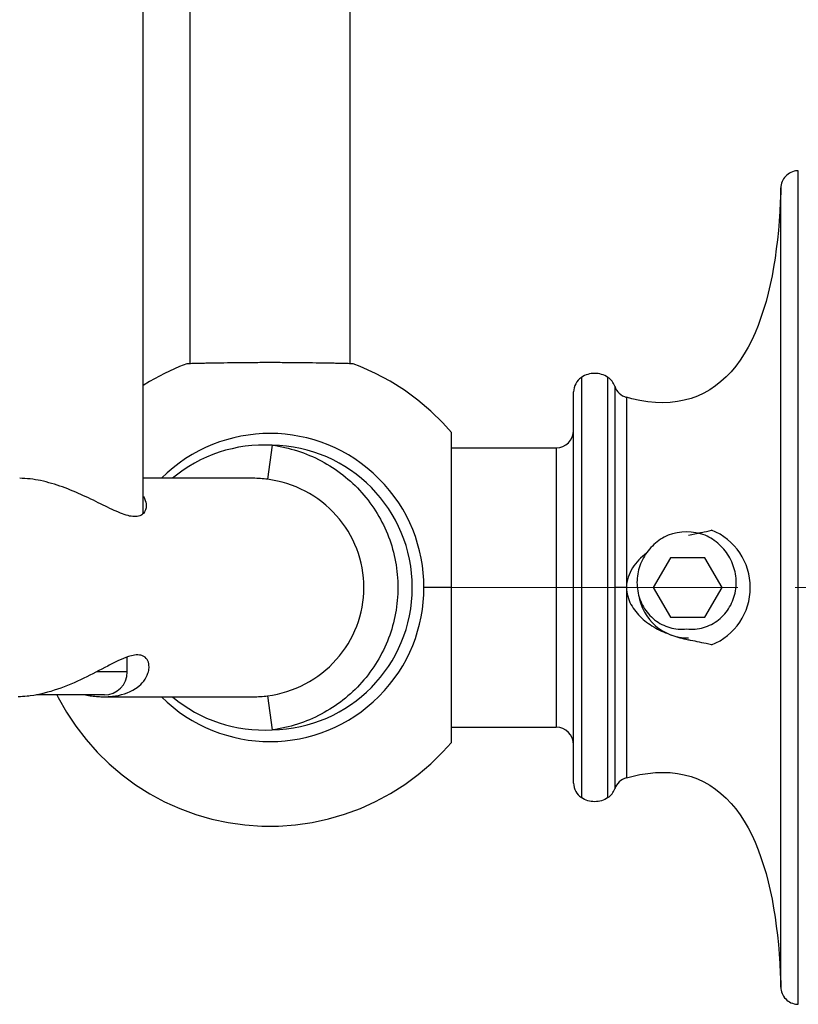
# Model space of a CAD drawing. Units: millimetres. Extents: x 72 to 9921, y -938 to 626.
# Drawn here: x 9392 to 9426, y -660 to -618 of the extents above; entities that cross this region are included whole.
import ezdxf

# ---------------------------------------------------------------- set-up
doc = ezdxf.new("R2010")
doc.units = ezdxf.units.MM
doc.header["$MEASUREMENT"] = 0
doc.linetypes.add('CENTER', pattern=[2, 1.25, -0.25, 0.25, -0.25])
doc.layers.add('Centerline', color=4, linetype='CENTER', lineweight=15)

msp = doc.modelspace()

# ---------------------------------------------------------------- linework, layer by layer
at = {"color": 7, "linetype": 'Continuous'}
for p, q in [((9397.548, -639.08), (9397.548, -529.98)), ((9399.578, -537.876), (9399.578, -632.542)), ((9406.578, -632.542), (9406.578, -537.876)), ((9426.138, -660.493), (9426.138, -624.124)), ((9425.376, -659.751), (9425.376, -624.865)), ((9416.669, -633.142), (9416.669, -651.475)), ((9417.828, -651.475), (9417.828, -633.142)), ((9418.123, -633.527), (9418.126, -642.152)), ((9416.331, -650.842), (9416.331, -633.775)), ((9410.996, -649.07), (9410.996, -635.544)), ((9403.172, -636.099), (9402.975, -637.586)), ((9410.996, -636.212), (9415.569, -636.212)), ((9415.569, -636.212), (9415.569, -648.404)), ((9402.337, -637.543), (9397.548, -637.543)), ((9421.342, -640.025), (9421.76, -639.935)), ((9420.555, -641.008), (9419.804, -642.308)), ((9422.056, -641.008), (9420.555, -641.008)), ((9422.807, -642.308), (9422.056, -641.008)), ((9418.126, -642.152), (9418.125, -642.308)), ((9410.996, -642.308), (9409.799, -642.308)), ((9418.126, -642.308), (9418.123, -651.09)), ((9418.633, -642.308), (9418.126, -642.308)), ((9419.804, -642.308), (9420.555, -643.608)), ((9422.056, -643.608), (9422.807, -642.308)), ((9420.555, -643.608), (9422.056, -643.608)), ((9421.323, -644.588), (9421.342, -644.592)), ((9396.848, -645.991), (9396.848, -645.342)), ((9396.848, -645.991), (9395.499, -645.991)), ((9395.848, -646.991), (9392.891, -646.991)), ((9393.779, -646.991), (9393.835, -647.106)), ((9395.832, -647.073), (9402.337, -647.073)), ((9402.975, -647.031), (9403.172, -648.518)), ((9410.996, -648.404), (9415.569, -648.404))]:
    msp.add_line(p, q, dxfattribs=at)
for points in [[(9426.138, -624.124), (9426.093, -624.126), (9426.021, -624.133), (9425.951, -624.147), (9425.883, -624.168), (9425.817, -624.195), (9425.754, -624.228), (9425.694, -624.267), (9425.638, -624.311), (9425.586, -624.361), (9425.54, -624.414), (9425.498, -624.472), (9425.462, -624.534), (9425.432, -624.599), (9425.409, -624.666), (9425.391, -624.736), (9425.38, -624.806), (9425.376, -624.866)], [(9425.376, -624.865), (9425.37, -625.068), (9425.353, -625.489), (9425.331, -625.906), (9425.302, -626.32), (9425.268, -626.729), (9425.226, -627.135), (9425.178, -627.536), (9425.123, -627.933), (9425.06, -628.324), (9424.99, -628.71), (9424.911, -629.089), (9424.824, -629.461), (9424.728, -629.826), (9424.623, -630.182), (9424.509, -630.53), (9424.384, -630.869), (9424.249, -631.197), (9424.103, -631.513), (9423.947, -631.818), (9423.778, -632.109), (9423.599, -632.385), (9423.408, -632.646), (9423.204, -632.891), (9422.989, -633.118), (9422.762, -633.326), (9422.523, -633.515), (9422.272, -633.683), (9422.011, -633.83), (9421.737, -633.956), (9421.454, -634.059), (9421.161, -634.139), (9420.858, -634.197), (9420.547, -634.232), (9420.229, -634.244), (9419.902, -634.233), (9419.568, -634.201), (9419.226, -634.146), (9418.877, -634.07), (9418.634, -634.005)], [(9399.453, -632.546), (9399.133, -632.67), (9398.466, -632.971), (9397.82, -633.319), (9397.548, -633.491)], [(9410.996, -635.544), (9410.619, -635.126), (9410.093, -634.611), (9409.533, -634.136), (9408.944, -633.703), (9408.324, -633.312), (9407.677, -632.965), (9407.01, -632.665), (9406.703, -632.546)], [(9393.835, -647.106), (9394.195, -647.745), (9394.601, -648.358), (9395.051, -648.943), (9395.538, -649.491), (9396.063, -650.005), (9396.623, -650.481), (9397.212, -650.913), (9397.832, -651.305), (9398.479, -651.652), (9399.147, -651.952), (9399.836, -652.205), (9400.542, -652.409), (9401.258, -652.562), (9401.986, -652.665), (9402.719, -652.716), (9403.452, -652.716), (9404.184, -652.664), (9404.912, -652.56), (9405.628, -652.405), (9406.334, -652.2), (9407.023, -651.946), (9407.69, -651.646), (9408.336, -651.297), (9408.956, -650.905), (9409.544, -650.472), (9410.103, -649.996), (9410.628, -649.481), (9410.996, -649.073)], [(9418.634, -650.611), (9418.877, -650.547), (9419.226, -650.471), (9419.567, -650.416), (9419.902, -650.383), (9420.229, -650.373), (9420.547, -650.385), (9420.858, -650.42), (9421.161, -650.478), (9421.454, -650.558), (9421.737, -650.661), (9422.011, -650.787), (9422.272, -650.934), (9422.523, -651.102), (9422.762, -651.291), (9422.989, -651.499), (9423.204, -651.726), (9423.408, -651.971), (9423.599, -652.232), (9423.778, -652.508), (9423.947, -652.799), (9424.103, -653.103), (9424.249, -653.42), (9424.384, -653.748), (9424.509, -654.087), (9424.623, -654.435), (9424.728, -654.791), (9424.824, -655.156), (9424.911, -655.528), (9424.99, -655.907), (9425.06, -656.292), (9425.123, -656.684), (9425.178, -657.081), (9425.226, -657.482), (9425.268, -657.888), (9425.302, -658.297), (9425.331, -658.711), (9425.353, -659.128), (9425.37, -659.549), (9425.376, -659.751)], [(9425.376, -659.751), (9425.38, -659.811), (9425.391, -659.881), (9425.409, -659.951), (9425.432, -660.018), (9425.462, -660.083), (9425.498, -660.144), (9425.54, -660.203), (9425.586, -660.256), (9425.638, -660.306), (9425.694, -660.35), (9425.754, -660.389), (9425.817, -660.422), (9425.883, -660.449), (9425.951, -660.469), (9426.021, -660.484), (9426.093, -660.491), (9426.138, -660.493)]]:
    msp.add_lwpolyline(points, dxfattribs=at)
for centre, radius, start, end in [((9417.093, -633.775), 0.762, 123.8001, 180), ((9417.404, -633.775), 0.762, 19.008, 56.1999), ((9418.844, -633.279), 0.762, 198.9995, 253.9203), ((9403.078, -642.308), 6.721, 225.162, 134.8382), ((9415.569, -635.45), 0.762, 270, 0), ((9402.828, -642.359), 6.269, 86.8507, 129.784), ((9403.078, -642.308), 6.21, 270.8673, 89.1327), ((9402.329, -642.476), 4.933, 82.4737, 89.9066), ((9421.262, -642.308), 2.425, 70.5144, 109.4856), ((9421.342, -642.308), 2.7, 292.0435, 67.9565), ((9421.342, -642.308), 2.2, 188.3646, 270), ((9395.848, -645.991), 1, 270, 0), ((9397.021, -645.772), 0.777, 357.5703, 359.9917), ((9395.95, -642.068), 5.012, 259.3397, 260.8561), ((9395.894, -642.419), 4.657, 260.84, 264.3084), ((9395.85, -642.869), 4.205, 264.2985, 267.9461), ((9395.835, -643.257), 3.817, 267.9703, 269.9596), ((9395.835, -643.534), 3.54, 269.9585, 271.9945), ((9395.846, -643.826), 3.247, 271.973, 276.3713), ((9402.827, -642.261), 6.267, 230.2056, 273.1554), ((9402.329, -642.14), 4.934, 270.0979, 277.5257), ((9415.569, -649.166), 0.762, 0, 90), ((9418.844, -651.338), 0.762, 106.0834, 161.0005), ((9417.093, -650.842), 0.762, 180, 236.1999), ((9417.404, -650.842), 0.762, 303.8001, 340.992)]:
    msp.add_arc(centre, radius, start, end, dxfattribs=at)
for points, knots in [([(9406.703, -632.546), (9406.703, -632.544), (9406.694, -632.547), (9406.684, -632.544), (9406.66, -632.545), (9406.631, -632.543), (9406.592, -632.543), (9406.523, -632.541), (9406.416, -632.538), (9406.265, -632.535), (9406.082, -632.531), (9405.871, -632.526), (9405.538, -632.52), (9405.066, -632.512), (9404.447, -632.504), (9403.776, -632.498), (9403.078, -632.496), (9402.38, -632.498), (9401.709, -632.504), (9401.09, -632.512), (9400.618, -632.52), (9400.285, -632.526), (9400.074, -632.531), (9399.891, -632.535), (9399.74, -632.538), (9399.633, -632.541), (9399.565, -632.543), (9399.525, -632.544), (9399.496, -632.544), (9399.472, -632.546), (9399.462, -632.543), (9399.453, -632.547), (9399.453, -632.546)], [0, 0, 0, 0, 0.000605, 0.002416, 0.005424, 0.009619, 0.014994, 0.021539, 0.038083, 0.059069, 0.084296, 0.113538, 0.146495, 0.222268, 0.308701, 0.40248, 0.5, 0.597519, 0.691299, 0.777732, 0.853505, 0.886461, 0.915704, 0.940931, 0.961917, 0.978461, 0.985006, 0.990381, 0.994576, 0.997584, 0.999395, 1, 1, 1, 1]), ([(9417.828, -633.142), (9417.742, -633.084), (9417.555, -632.994), (9417.249, -632.948), (9416.943, -632.994), (9416.756, -633.084), (9416.669, -633.142)], [0, 0, 0, 0, 0.253944, 0.5, 0.746056, 1, 1, 1, 1]), ([(9418.633, -634.011), (9418.632, -634.011), (9418.634, -634.017), (9418.632, -634.022), (9418.634, -634.036), (9418.634, -634.053), (9418.635, -634.075), (9418.635, -634.115), (9418.637, -634.178), (9418.638, -634.267), (9418.639, -634.376), (9418.639, -634.503), (9418.64, -634.65), (9418.639, -634.815), (9418.639, -635.07), (9418.636, -635.431), (9418.634, -635.914), (9418.633, -636.458), (9418.634, -637.06), (9418.637, -637.712), (9418.639, -638.408), (9418.641, -639.406), (9418.637, -640.71), (9418.635, -641.769), (9418.634, -642.308)], [0, 0, 0, 0, 0.000303, 0.001213, 0.00273, 0.004852, 0.007575, 0.010898, 0.019327, 0.030111, 0.043219, 0.058618, 0.076273, 0.096144, 0.118178, 0.168523, 0.226867, 0.2927, 0.365405, 0.444265, 0.528482, 0.617222, 0.80484, 1, 1, 1, 1]), ([(9403.172, -636.099), (9403.915, -636.197), (9405.38, -636.663), (9407.187, -638.08), (9408.382, -640.046), (9408.799, -642.307), (9408.382, -644.569), (9407.188, -646.535), (9405.381, -647.953), (9403.916, -648.419), (9403.172, -648.518)], [0, 0, 0, 0, 0.124987, 0.249972, 0.374955, 0.499941, 0.624936, 0.749944, 0.874967, 1, 1, 1, 1]), ([(9397.673, -638.744), (9397.673, -638.864), (9397.613, -639.064), (9397.384, -639.203), (9397.145, -639.227), (9396.859, -639.174), (9396.534, -639.058), (9396.173, -638.897), (9395.64, -638.637), (9394.929, -638.285), (9394.026, -637.905), (9393.095, -637.626), (9392.458, -637.543), (9392.152, -637.543)], [0, 0, 0, 0, 0.058975, 0.089871, 0.127176, 0.174329, 0.231536, 0.296908, 0.368356, 0.52328, 0.686684, 0.849475, 1, 1, 1, 1]), ([(9407.174, -642.308), (9407.174, -641.738), (9406.961, -640.585), (9406.047, -639.092), (9404.664, -638.014), (9403.544, -637.661), (9402.975, -637.586)], [0, 0, 0, 0, 0.249352, 0.499027, 0.749243, 1, 1, 1, 1]), ([(9397.551, -638.324), (9397.571, -638.359), (9397.637, -638.49), (9397.673, -638.637), (9397.673, -638.744)], [0, 0, 0, 0, 0.26975, 1, 1, 1, 1]), ([(9420.453, -640.022), (9420.34, -640.074), (9420.122, -640.195), (9419.828, -640.426), (9419.574, -640.7), (9419.367, -641.011), (9419.214, -641.352), (9419.119, -641.713), (9419.086, -642.086), (9419.118, -642.459), (9419.214, -642.82), (9419.373, -643.159), (9419.59, -643.463), (9419.86, -643.723), (9420.174, -643.926), (9420.521, -644.066), (9420.889, -644.135), (9421.139, -644.131), (9421.262, -644.116)], [0, 0, 0, 0, 0.062514, 0.125024, 0.187534, 0.250045, 0.312552, 0.37506, 0.437574, 0.500087, 0.562598, 0.625108, 0.687614, 0.75011, 0.812592, 0.875066, 0.937534, 1, 1, 1, 1]), ([(9421.262, -644.116), (9421.385, -644.131), (9421.635, -644.135), (9422.003, -644.066), (9422.35, -643.926), (9422.664, -643.723), (9422.934, -643.463), (9423.151, -643.159), (9423.31, -642.82), (9423.406, -642.459), (9423.437, -642.086), (9423.405, -641.714), (9423.31, -641.352), (9423.156, -641.011), (9422.95, -640.7), (9422.695, -640.426), (9422.401, -640.195), (9422.183, -640.074), (9422.071, -640.022)], [0, 0, 0, 0, 0.062474, 0.124949, 0.187428, 0.249912, 0.312401, 0.374893, 0.43739, 0.499894, 0.562401, 0.624909, 0.687418, 0.749929, 0.81244, 0.874955, 0.937474, 1, 1, 1, 1]), ([(9421.76, -639.935), (9421.812, -639.925), (9422.01, -639.884), (9422.209, -639.842), (9422.355, -639.806)], [0, 0, 0, 0, 0.257896, 1, 1, 1, 1]), ([(9419.506, -640.808), (9419.388, -640.898), (9419.166, -641.095), (9418.887, -641.445), (9418.69, -641.854), (9418.641, -642.157), (9418.641, -642.308)], [0, 0, 0, 0, 0.247738, 0.495623, 0.746151, 1, 1, 1, 1]), ([(9402.975, -647.031), (9403.544, -646.956), (9404.664, -646.603), (9406.047, -645.525), (9406.961, -644.031), (9407.174, -642.879), (9407.174, -642.308)], [0, 0, 0, 0, 0.25079, 0.501022, 0.750687, 1, 1, 1, 1]), ([(9418.633, -642.308), (9418.634, -642.848), (9418.637, -643.906), (9418.641, -645.21), (9418.639, -646.206), (9418.637, -646.903), (9418.634, -647.555), (9418.632, -648.156), (9418.634, -648.701), (9418.637, -649.184), (9418.639, -649.601), (9418.64, -649.905), (9418.639, -650.113), (9418.639, -650.241), (9418.638, -650.349), (9418.637, -650.439), (9418.636, -650.501), (9418.635, -650.541), (9418.634, -650.564), (9418.633, -650.581), (9418.634, -650.595), (9418.632, -650.601), (9418.633, -650.606), (9418.633, -650.606)], [0, 0, 0, 0, 0.195054, 0.382578, 0.47128, 0.555473, 0.634338, 0.707071, 0.772936, 0.831321, 0.881709, 0.923636, 0.941309, 0.956728, 0.969853, 0.980648, 0.989084, 0.992409, 0.995134, 0.997258, 0.998779, 0.999693, 1, 1, 1, 1]), ([(9418.641, -642.308), (9418.641, -642.437), (9418.676, -642.694), (9418.868, -643.167), (9419.196, -643.564), (9419.589, -643.879), (9420.02, -644.152), (9420.376, -644.302), (9420.618, -644.386)], [0, 0, 0, 0, 0.126737, 0.252107, 0.49863, 0.622382, 0.747201, 1, 1, 1, 1]), ([(9420.618, -644.386), (9420.734, -644.426), (9420.967, -644.502), (9421.205, -644.561), (9421.323, -644.588)], [0, 0, 0, 0, 0.502735, 1, 1, 1, 1]), ([(9422.355, -644.811), (9422.275, -644.791), (9421.938, -644.714), (9421.599, -644.651), (9421.342, -644.592)], [0, 0, 0, 0, 0.237726, 1, 1, 1, 1]), ([(9397.571, -645.315), (9397.532, -645.292), (9397.313, -645.21), (9397.071, -645.266), (9396.898, -645.323)], [0, 0, 0, 0, 0.200881, 1, 1, 1, 1]), ([(9396.898, -645.323), (9396.751, -645.371), (9396.448, -645.502), (9395.806, -645.83), (9394.937, -646.291), (9393.82, -646.77), (9393.019, -646.982), (9392.616, -647.036)], [0, 0, 0, 0, 0.099792, 0.213663, 0.467185, 0.73668, 1, 1, 1, 1]), ([(9397.798, -645.772), (9397.798, -645.682), (9397.769, -645.502), (9397.645, -645.359), (9397.571, -645.315)], [0, 0, 0, 0, 0.511929, 1, 1, 1, 1]), ([(9397.719, -646.135), (9397.731, -646.108), (9397.771, -646.002), (9397.794, -645.888), (9397.798, -645.805)], [0, 0, 0, 0, 0.262137, 1, 1, 1, 1]), ([(9396.206, -647.053), (9396.554, -647.014), (9397.166, -646.845), (9397.616, -646.374), (9397.719, -646.135)], [0, 0, 0, 0, 0.573633, 1, 1, 1, 1]), ([(9392.616, -647.036), (9392.571, -647.042), (9392.394, -647.063), (9392.216, -647.073), (9392.084, -647.073)], [0, 0, 0, 0, 0.257668, 1, 1, 1, 1]), ([(9417.828, -651.475), (9417.742, -651.533), (9417.555, -651.623), (9417.249, -651.669), (9416.943, -651.623), (9416.756, -651.533), (9416.669, -651.475)], [0, 0, 0, 0, 0.253944, 0.5, 0.746056, 1, 1, 1, 1])]:
    msp.add_open_spline(points, degree=3, knots=knots, dxfattribs=at)
at = {"layer": 'Centerline', "ltscale": 10}
msp.add_line((9411.004, -642.308), (9435.802, -642.308), dxfattribs=at)

doc.saveas('drawing.dxf')
